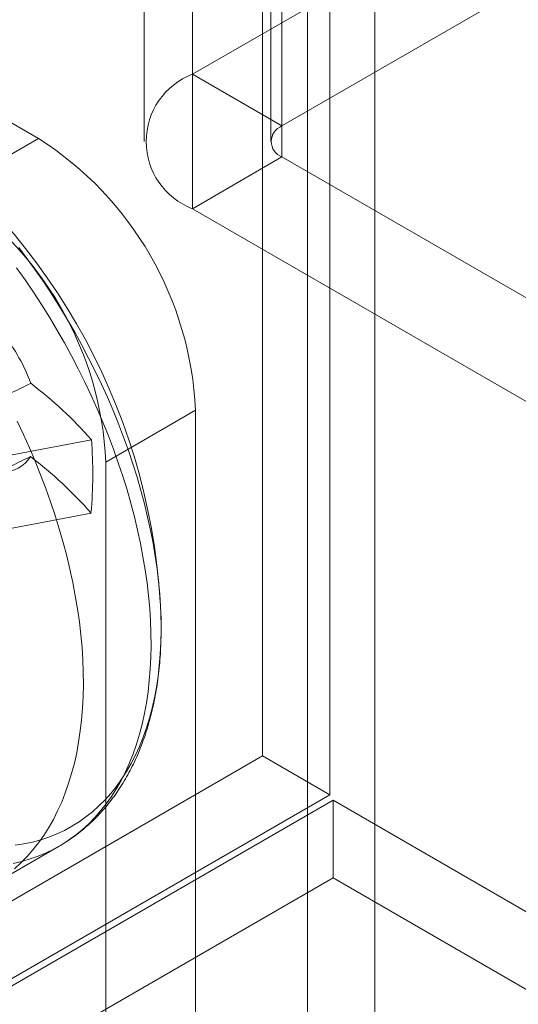
# Model space of a CAD drawing. Units: millimetres. Extents: x 63 to 2182, y 73 to 2327.
# Drawn here: x 1858 to 1867, y 1063 to 1083 of the extents above; entities that cross this region are included whole.
import ezdxf

# ---------------------------------------------------------------- set-up
doc = ezdxf.new("R2010")
doc.units = ezdxf.units.MM
doc.header["$LTSCALE"] = 2

msp = doc.modelspace()

# ---------------------------------------------------------------- linework, layer by layer
at = {"color": 7, "linetype": 'Continuous', "lineweight": 18}
for p, q in [((1862.373, 1320.325), (1862.373, 1068.363)), ((1863.698, 1319.56), (1863.698, 1067.597)), ((1864.582, 918.02), (1864.582, 1177.272)), ((1863.257, 917.254), (1863.257, 1176.506)), ((1860.986, 1138.965), (1860.986, 1081.807)), ((1862.754, 1080.786), (1862.754, 1137.944)), ((1860.034, 1137.638), (1860.034, 1080.48)), ((1862.534, 1137.638), (1862.534, 1080.48)), ((1862.754, 1080.174), (1862.754, 1137.332)), ((1860.986, 1136.312), (1860.986, 1079.154)), ((1857.953, 1080.537), (1836.386, 1092.988)), ((1869.206, 1086.552), (1860.986, 1081.807)), ((1862.754, 1080.786), (1870.974, 1085.532)), ((1862.754, 1080.786), (1860.986, 1081.807)), ((1856.185, 1079.517), (1857.953, 1080.537)), ((1862.754, 1080.174), (1860.986, 1079.154)), ((1871.64, 1075.044), (1862.754, 1080.174)), ((1860.986, 1079.154), (1869.873, 1074.024)), ((1861.047, 1075.179), (1859.279, 1074.159)), ((1861.047, 1061.91), (1861.047, 1075.179)), ((1858.997, 1074.599), (1855.098, 1073.856)), ((1859.279, 1060.89), (1859.279, 1074.159)), ((1858.988, 1073.154), (1855.09, 1072.411)), ((1855.39, 1064.332), (1862.373, 1068.363)), ((1863.698, 1067.597), (1862.373, 1068.363)), ((1856.716, 1063.566), (1863.698, 1067.597)), ((1863.761, 1067.489), (1856.778, 1063.458)), ((1863.761, 1067.489), (1863.761, 1065.958)), ((1863.761, 1067.489), (1975.889, 1002.759)), ((1857.025, 1065.814), (1858.36, 1066.585)), ((1863.761, 1065.958), (1856.778, 1061.927)), ((1863.761, 1065.958), (1975.889, 1001.228))]:
    msp.add_line(p, q, dxfattribs=at)
at = {"color": 7, "linetype": 'Continuous', "lineweight": 18, "flags": 128}
for points in [[(1857.561, 1078.392), (1857.731, 1078.164), (1857.898, 1077.932), (1858.061, 1077.696), (1858.219, 1077.456), (1858.373, 1077.213), (1858.522, 1076.966), (1858.666, 1076.717), (1858.806, 1076.465), (1858.94, 1076.21), (1859.069, 1075.953), (1859.193, 1075.695), (1859.311, 1075.435), (1859.424, 1075.173), (1859.53, 1074.911), (1859.631, 1074.648), (1859.726, 1074.385), (1859.814, 1074.122), (1859.897, 1073.859), (1859.972, 1073.597), (1860.042, 1073.335), (1860.105, 1073.075), (1860.161, 1072.816), (1860.211, 1072.559), (1860.254, 1072.304), (1860.291, 1072.051), (1860.32, 1071.801), (1860.343, 1071.554), (1860.359, 1071.31), (1860.368, 1071.07), (1860.37, 1070.833), (1860.365, 1070.601), (1860.353, 1070.372), (1860.335, 1070.149), (1860.309, 1069.93), (1860.277, 1069.716), (1860.238, 1069.507), (1860.192, 1069.304), (1860.14, 1069.107), (1860.081, 1068.916), (1860.015, 1068.731), (1859.943, 1068.552), (1859.865, 1068.38), (1859.78, 1068.215), (1859.689, 1068.057), (1859.592, 1067.906), (1859.489, 1067.762), (1859.38, 1067.626), (1859.265, 1067.498), (1859.144, 1067.377), (1859.019, 1067.265), (1858.887, 1067.16), (1858.751, 1067.064), (1858.609, 1066.976), (1858.463, 1066.897), (1858.312, 1066.826), (1858.156, 1066.764), (1857.997, 1066.71), (1857.832, 1066.665), (1857.664, 1066.629), (1857.492, 1066.602)], [(1857.521, 1077.985), (1857.689, 1077.749), (1857.852, 1077.508), (1858.012, 1077.264), (1858.166, 1077.016), (1858.316, 1076.765), (1858.462, 1076.511), (1858.602, 1076.255), (1858.737, 1075.996), (1858.867, 1075.735), (1858.991, 1075.473), (1859.11, 1075.209), (1859.223, 1074.944), (1859.33, 1074.678), (1859.431, 1074.411), (1859.526, 1074.144), (1859.615, 1073.877), (1859.698, 1073.611), (1859.774, 1073.345), (1859.844, 1073.08), (1859.907, 1072.816), (1859.964, 1072.553), (1860.013, 1072.293), (1860.057, 1072.034), (1860.093, 1071.778), (1860.123, 1071.525), (1860.145, 1071.274), (1860.161, 1071.027), (1860.17, 1070.783), (1860.172, 1070.543), (1860.168, 1070.308), (1860.156, 1070.076), (1860.137, 1069.849), (1860.112, 1069.627), (1860.079, 1069.41), (1860.04, 1069.198), (1859.994, 1068.991), (1859.942, 1068.791), (1859.882, 1068.596), (1859.816, 1068.408), (1859.744, 1068.226), (1859.665, 1068.051), (1859.58, 1067.882), (1859.489, 1067.721), (1859.391, 1067.567), (1859.288, 1067.42), (1859.178, 1067.281), (1859.063, 1067.149), (1858.942, 1067.025), (1858.815, 1066.909), (1858.683, 1066.802), (1858.546, 1066.702), (1858.404, 1066.611), (1858.257, 1066.528), (1858.105, 1066.454), (1857.948, 1066.388), (1857.787, 1066.332), (1857.622, 1066.283), (1857.453, 1066.244)], [(1857.531, 1074.965), (1857.656, 1074.702), (1857.774, 1074.438), (1857.887, 1074.173), (1857.994, 1073.907), (1858.096, 1073.64), (1858.191, 1073.373), (1858.28, 1073.106), (1858.362, 1072.84), (1858.438, 1072.574), (1858.508, 1072.309), (1858.571, 1072.045), (1858.628, 1071.782), (1858.678, 1071.522), (1858.721, 1071.263), (1858.758, 1071.007), (1858.787, 1070.754), (1858.81, 1070.503), (1858.826, 1070.256), (1858.835, 1070.013), (1858.837, 1069.773), (1858.832, 1069.537), (1858.82, 1069.305), (1858.802, 1069.078), (1858.776, 1068.856), (1858.744, 1068.639), (1858.705, 1068.427), (1858.659, 1068.22), (1858.606, 1068.02), (1858.547, 1067.825), (1858.481, 1067.637), (1858.409, 1067.455), (1858.33, 1067.28), (1858.245, 1067.112), (1858.153, 1066.95), (1858.056, 1066.796), (1857.952, 1066.649), (1857.843, 1066.51), (1857.727, 1066.378), (1857.606, 1066.254), (1857.48, 1066.139)]]:
    msp.add_lwpolyline(points, dxfattribs=at)
at = {"color": 7, "linetype": 'Continuous', "lineweight": 18}
for centre, radius, start, end in [((1861.497, 1080.48), 1.421, 111.0452, 248.9548), ((1847.877, 1070.637), 12.5, 3.4728, 56.5218), ((1862.87, 1080.48), 0.327, 110.7834, 249.2166), ((1854.344, 1074.881), 6.71, 2.5439, 57.4561), ((1852.576, 1073.861), 6.71, 2.5438, 57.4562), ((1854.77, 1074.616), 3.223, 19.8656, 39.6909), ((1852.838, 1069.175), 8.206, 41.3739, 52.7967), ((1850.373, 1073.927), 8.649, 354.8763, 4.4562), ((1857.228, 1074.616), 0.663, 270.4453, 328.2351), ((1852.83, 1067.73), 8.206, 41.3739, 52.7967)]:
    msp.add_arc(centre, radius, start, end, dxfattribs=at)
for points, knots in [([(1854.604, 1074.145), (1854.666, 1074.175), (1855.613, 1074.637), (1856.679, 1075.159), (1857.68, 1075.652), (1857.8, 1075.711)], [0, 0, 0, 0, 0.058209, 0.887229, 1, 1, 1, 1]), ([(1857.792, 1074.267), (1857.672, 1074.208), (1856.67, 1073.715), (1855.605, 1073.193), (1854.657, 1072.731), (1854.595, 1072.701)], [0, 0, 0, 0, 0.112771, 0.941791, 1, 1, 1, 1]), ([(1858.357, 1066.583), (1858.367, 1066.589), (1858.426, 1066.623), (1858.533, 1066.69), (1858.674, 1066.789), (1858.81, 1066.894), (1858.942, 1067.007), (1859.068, 1067.127), (1859.189, 1067.254), (1859.305, 1067.389), (1859.416, 1067.53), (1859.521, 1067.677), (1859.621, 1067.832), (1859.715, 1067.993), (1859.803, 1068.161), (1859.885, 1068.335), (1859.961, 1068.515), (1860.031, 1068.701), (1860.095, 1068.892), (1860.152, 1069.089), (1860.202, 1069.292), (1860.246, 1069.499), (1860.284, 1069.712), (1860.315, 1069.928), (1860.339, 1070.149), (1860.356, 1070.374), (1860.367, 1070.603), (1860.371, 1070.835), (1860.369, 1071.033), (1860.365, 1071.154), (1860.364, 1071.195)], [0, 0, 0, 0, 0.007022, 0.042928, 0.078832, 0.114763, 0.150755, 0.186838, 0.223041, 0.259388, 0.2959, 0.332594, 0.36948, 0.406565, 0.443847, 0.481325, 0.518988, 0.556825, 0.59482, 0.632956, 0.671215, 0.709578, 0.748026, 0.786543, 0.825113, 0.86372, 0.902353, 0.941, 0.979651, 1, 1, 1, 1])]:
    msp.add_open_spline(points, degree=3, knots=knots, dxfattribs=at)

doc.saveas('drawing.dxf')
